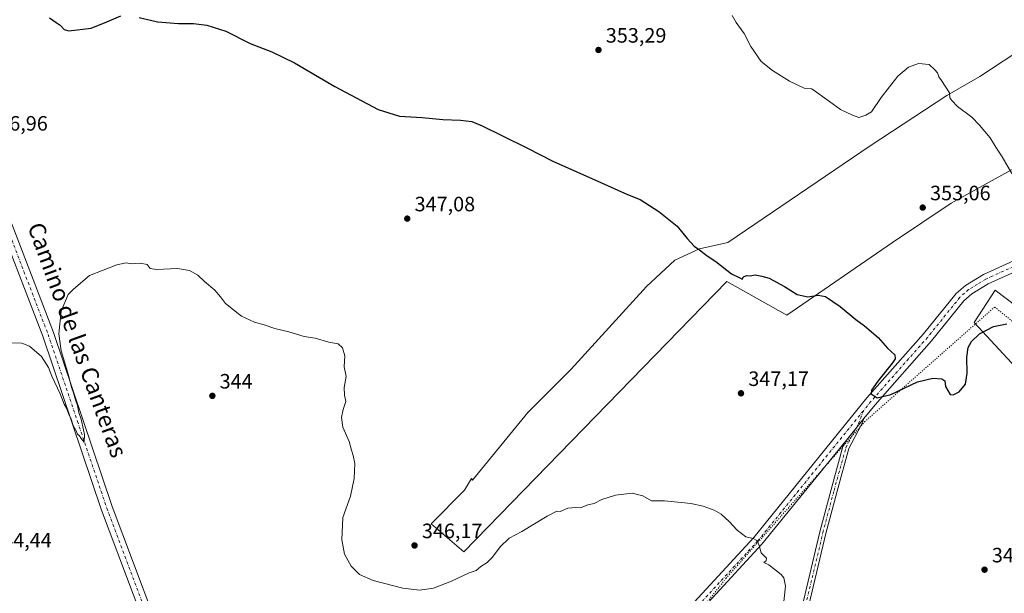
# Model space of a CAD drawing. Units: metres. Extents: x 573719 to 577206, y 4691817 to 4694159.
# Drawn here: x 575800 to 576274, y 4692170 to 4692446 of the extents above; entities that cross this region are included whole.
import ezdxf
from ezdxf.enums import TextEntityAlignment as Align

# ---------------------------------------------------------------- set-up
doc = ezdxf.new("R2010")
doc.units = ezdxf.units.M
doc.header["$MEASUREMENT"] = 0
doc.linetypes.add('DGN Style 4', pattern=[2.6384748266838614, 1.318413404963828, -0.6592067024819142, 0.001648016756204785, -0.6592067024819142])
doc.linetypes.add('DGN Style 5', pattern=[1.1536117293433497, 0.4944050268614355, -0.6592067024819142])
for name, color, linetype, lineweight in [('Camino Cxs', 7, 'Continuous', 0), ('Camino eje', 30, 'DGN Style 4', 13), ('Cultivos herbáceos CxS', 92, 'Continuous', 0), ('Cultivos leñosos CxS', 92, 'Continuous', 0), ('Curva de nivel maestra', 30, 'Continuous', 30), ('Curva de nivel normal', 30, 'Continuous', 0), ('Pista no pavimentada Cxs', 111, 'Continuous', 0), ('Pista no pavimentada eje', 91, 'DGN Style 4', 0), ('Prado CxS', 92, 'Continuous', 0), ('Punto de cota en terreno', 7, 'Continuous', 0), ('Rótulo de punto de cota en terreno', 7, 'Continuous', 0), ('Suelo desnudo CxS', 253, 'Continuous', 0), ('Texto cartográfico', 7, 'Continuous', 0), ('Vía pecuaria eje', 92, 'DGN Style 5', 0)]:
    doc.layers.add(name, color=color, linetype=linetype, lineweight=lineweight)
doc.styles.add('Style-Arial', font='txt')

# ---------------------------------------------------------------- blocks, each defined once
blk = doc.blocks.new('*U16')
at = {"layer": 'Cultivos herbáceos CxS', "color": 92, "linetype": 'Continuous', "lineweight": 0}
blk.add_polyline3d([(576305.1794999996, 4692288.4483, 350.6836999999941), (576269.3947000002, 4692315.635500001, 353.4091000000044), (576259.2988, 4692300.0747, 351.7835999999952), (576289.2204999998, 4692267.683700001, 347.9032000000007)], dxfattribs=at)
blk.add_polyline3d([(576219.9291000003, 4692338.603900001, 352.6971000000049), (576248.1111000003, 4692357.6097, 353.0434999999998), (576286.1239, 4692378.581300001, 355.4994000000006), (576307.4241000004, 4692395.621099999, 356.5424000000057), (576284.8135000002, 4692433.6337, 356.8224999999948), (576261.8746999997, 4692418.5601, 355.6203999999998), (576246.1453, 4692409.3851, 354.9388000000035), (576209.1157000001, 4692385.136299999, 354.7988999999943), (576140.6271000003, 4692338.6051, 350.5151000000042), (576126.9851000002, 4692335.593499999, 350.0038999999961), (576115.1934000002, 4692330.150900001, 349.1647999999986), (576101.5869000005, 4692317.452099999, 348.1576999999961), (576065.3044999996, 4692277.5419, 347.2642000000051), (576044.4423000002, 4692256.681100001, 347.0371000000014), (576017.8317, 4692224.167500001, 346.3935999999958), (576017.2856999999, 4692224.9605, 346.4211000000068), (576013.8706999999, 4692219.2689, 346.1821000000054), (575997.9203000005, 4692203.0001, 346.0295000000042), (576013.6019000001, 4692189.558300001, 345.7370999999985), (576140.2484999998, 4692319.763300001, 349.4367000000057), (576169.1363000004, 4692303.5415, 349.4795000000013)], close=True, dxfattribs=at)
blk = doc.blocks.new('5PATER')
at = {"layer": 'Prado CxS', "linetype": 'Continuous', "lineweight": 0}
h = blk.add_hatch(color=51, dxfattribs=at)
edge = h.paths.add_edge_path()
edge.add_ellipse((0, 0), major_axis=(-0.1095731443231308, -0.1110710700762829), ratio=0.9994222409660322, start_angle=0, end_angle=360)
blk = doc.blocks.new('*U23')
at = {"layer": 'Pista no pavimentada Cxs', "color": 111, "linetype": 'Continuous', "lineweight": 0}
for points in [[(575781.0502000004, 4692386.4101, 346.9342999999935), (575816.0900999998, 4692295.2601, 345.2458999999944), (575844.3800999997, 4692211.460100001, 344.6349999999948), (575874.7301000003, 4692130.780099999, 345.1052000000054)], [(575869.6300999997, 4692128.7601, 344.956600000005), (575839.2100999998, 4692209.620100001, 344.5966000000044), (575810.9200999998, 4692293.4001, 345.531799999997), (575775.9101, 4692384.4901, 346.8726000000024)]]:
    blk.add_polyline3d(points, dxfattribs=at)

msp = doc.modelspace()

# ---------------------------------------------------------------- linework, layer by layer
at = {"layer": 'Camino Cxs', "color": 7, "linetype": 'Continuous', "lineweight": 0, "extrusion": (-0.02222841223797199, -0.02744788859821643, 0.9993760609004394), "elevation": -141251.1009657883, "flags": 128}
msp.add_lwpolyline([(-2505271.493272359, 4006609.802818758), (-2505271.493272359, 4006596.425056674)], dxfattribs=at)
msp.add_lwpolyline([(-2505271.493272359, 4006609.802818758), (-2505271.493272359, 4006596.425056674)], dxfattribs=at)
at = {"layer": 'Camino Cxs', "color": 7, "linetype": 'Continuous', "lineweight": 0}
for points in [[(576105.3800999997, 4692144.620100001, 344.386599999998), (576153.1901000004, 4692196.4901, 345.1347999999998), (576207.6300999997, 4692263.710100001, 349.9431999999942), (576234.8501000004, 4692294.540100001, 351.0720000000001), (576250.5401, 4692313.9801, 351.7168999999994), (576255.0502000004, 4692317.940099999, 351.8163999999961), (576263.6401000004, 4692323.210100001, 352.4131999999955), (576294.6601, 4692337.270099999, 354.7642999999953)], [(576105.3800999997, 4692144.620100001, 344.386599999998), (576153.1901000004, 4692196.4901, 345.1347999999998), (576207.6300999997, 4692263.710100001, 349.9431999999942), (576234.8501000004, 4692294.540100001, 351.0720000000001), (576250.5401, 4692313.9801, 351.7168999999994), (576255.0502000004, 4692317.940099999, 351.8163999999961), (576263.6401000004, 4692323.210100001, 352.4131999999955), (576294.6601, 4692337.270099999, 354.7642999999953)], [(576296.8601000002, 4692332.710100001, 354.6631000000052), (576266.0202000003, 4692318.7301, 353.2883000000002), (576258.0701000001, 4692313.840100001, 352.6955000000016), (576254.2100999998, 4692310.460100001, 352.436600000001), (576238.7202000003, 4692291.270099999, 351.276199999993), (576211.5001999997, 4692260.440099999, 350.0130999999965), (576206.1146999998, 4692253.790200001, 349.7234999999928), (576197.7006999999, 4692243.4005, 349.251099999994), (576157.0301000001, 4692193.1801, 345.1018999999943), (576109.1501000002, 4692141.2301, 344.553700000004)], [(576296.8601000002, 4692332.710100001, 354.6631000000052), (576266.0202000003, 4692318.7301, 353.2883000000002), (576258.0701000001, 4692313.840100001, 352.6955000000016), (576254.2100999998, 4692310.460100001, 352.436600000001), (576238.7202000003, 4692291.270099999, 351.276199999993), (576211.5001999997, 4692260.440099999, 350.0130999999965), (576206.1146999998, 4692253.790200001, 349.7235999999975)], [(576171.0001999997, 4692140.162799999, 345.9103000000032), (576184.9385000002, 4692199.165200001, 347.4392999999982), (576184.9482000005, 4692199.2042, 347.4416000000056), (576190.3381000003, 4692219.565300001, 348.4089999999997), (576196.0698999995, 4692240.2687, 349.1463999999978), (576196.1059999998, 4692240.3815, 349.1496999999945), (576196.1923000002, 4692240.574899999, 349.1549999999988), (576197.7006999999, 4692243.4005, 349.251099999994), (576206.1146999998, 4692253.790200001, 349.7234999999928), (576204.9962999999, 4692250.727700001, 349.5684000000037), (576204.9106000002, 4692250.535900001, 349.5564000000013), (576198.9168999996, 4692239.3084, 349.0761999999959), (576193.2342999997, 4692218.783, 348.2259999999951), (576187.8536, 4692198.456, 347.3350999999966), (576173.9179999996, 4692139.465500001, 345.8117000000057)], [(576206.1146999998, 4692253.790200001, 349.7235999999975), (576204.9962999999, 4692250.727700001, 349.5684000000037), (576204.9106000002, 4692250.535900001, 349.5564000000013), (576198.9168999996, 4692239.3084, 349.0761999999959), (576193.2342999997, 4692218.783, 348.2259999999951), (576187.8536, 4692198.456, 347.3350999999966), (576173.9179999996, 4692139.465500001, 345.8117000000057)], [(575947.2255999995, 4692033.816400001, 344.9805000000051), (575964.0905999999, 4692031.1535, 344.8337000000029), (575988.0569000002, 4692030.7097, 345.3751000000047), (576001.1388999998, 4692034.358899999, 344.8830000000016), (576012.5131999999, 4692038.676999999, 344.6437000000006), (576064.0730999997, 4692058.9418, 344.2219000000041), (576064.1149000004, 4692058.957400001, 344.2220999999991), (576128.4857000001, 4692081.751800001, 344.5978999999934), (576144.4548000004, 4692090.539000001, 344.8200999999972), (576151.9968999998, 4692096.0922, 345.0060999999987), (576158.7681, 4692104.5975, 345.1836999999941), (576166.6719000004, 4692122.171, 345.6255999999994), (576171.0001999997, 4692140.162799999, 345.9103000000032), (576184.9385000002, 4692199.165200001, 347.4392999999982), (576184.9482000005, 4692199.2042, 347.4416000000056), (576190.3381000003, 4692219.565300001, 348.4089999999997), (576196.0698999995, 4692240.2687, 349.1463999999978), (576196.1059999998, 4692240.3815, 349.1496999999945), (576196.1923000002, 4692240.574899999, 349.1549999999988), (576197.7006999999, 4692243.4005, 349.251099999994)], [(576197.7006999999, 4692243.4005, 349.251099999994), (576157.0301000001, 4692193.1801, 345.1018999999943), (576109.1501000002, 4692141.2301, 344.553700000004)]]:
    msp.add_polyline3d(points, dxfattribs=at)
at = {"layer": 'Camino eje', "color": 30, "linetype": 'DGN Style 4', "lineweight": 13}
for points in [[(576295.7600999996, 4692334.9901, 354.7207000000053), (576264.8300999999, 4692320.970100001, 352.8996999999945), (576260.8551000003, 4692318.5251, 352.686600000001), (576256.5601000004, 4692315.890100001, 352.2590999999957), (576254.6300999997, 4692314.200099999, 352.1903000000021), (576252.3750999998, 4692312.220100001, 352.1080999999977), (576236.7851, 4692292.905099999, 351.2112000000052), (576209.5651000004, 4692262.075099999, 350.0182999999961), (576205.8828999996, 4692257.5283, 349.8689000000013)], [(575944.2982000001, 4692020.865800001, 345.2838999999949), (575949.1053999999, 4692021.948200001, 345.2180999999982), (575963.7292999999, 4692025.241000001, 345.4036000000052), (575980.9802000001, 4692027.886800001, 345.5139999999956), (575992.3043999998, 4692029.897700001, 345.2581000000064), (576000.5126, 4692032.5167, 344.8975999999966), (576013.0547000002, 4692037.278100001, 344.6015000000043), (576064.6217, 4692057.545700001, 344.2342999999965), (576129.1017000005, 4692080.378699999, 344.5035000000062), (576145.2644999997, 4692089.272500001, 344.8260000000009), (576153.0465000002, 4692095.0023, 345.0310000000027), (576160.0588999996, 4692103.810500001, 345.2186999999976), (576168.0975000003, 4692121.683700001, 345.605899999995), (576172.4589000001, 4692139.813300001, 345.9054999999935), (576186.3982999995, 4692198.8203, 347.3938999999955), (576191.7858999996, 4692219.1733, 348.3279999999941), (576197.5154999997, 4692239.8685, 349.1000000000058), (576203.5872999998, 4692251.2423, 349.6043000000063), (576205.8828999996, 4692257.5283, 349.8689000000013)], [(576205.8828999996, 4692257.5283, 349.8689000000013), (576155.1101000002, 4692194.835100001, 345.1043000000063), (576107.2651000004, 4692142.925100001, 344.4624999999942), (576097.3901000004, 4692131.6351, 344.1478999999963), (576087.4501, 4692120.265100001, 343.7488000000012), (576075.6951000001, 4692109.475099999, 342.9649999999965), (576062.7301000003, 4692101.3651, 341.7878999999957), (576053.5950999996, 4692097.165100001, 341.5292999999947), (576044.5050999997, 4692092.9801, 341.4973999999929), (576022.5601000004, 4692080.265100001, 342.2556000000041), (576000.7100999998, 4692067.600099999, 344.0433000000049), (575982.5401, 4692057.300100001, 344.4688000000024), (575964.2901, 4692046.960100001, 344.6364000000031), (575952.9101, 4692041.420100001, 344.7933000000049), (575950.7742999997, 4692040.381200001, 344.8421999999992)]]:
    msp.add_polyline3d(points, dxfattribs=at)
at = {"layer": 'Cultivos herbáceos CxS', "color": 92, "linetype": 'Continuous', "lineweight": 0}
for points in [[(576370.0739000002, 4692464.543099999, 353.8842000000004), (576366.4518999998, 4692439.944300001, 355.0662000000011), (576400.9197000006, 4692417.225299999, 348.5047999999952), (576402.7336999997, 4692380.942299999, 349.6621000000014), (576401.9549000004, 4692345.9231, 346.5518000000012), (576401.8258999996, 4692340.1249, 346.002999999997), (576384.5915999999, 4692313.8203, 347.5100999999996), (576354.4567, 4692293.8397, 351.7627000000066), (576339.7254999997, 4692282.132300001, 350.8277999999991), (576327.5557000004, 4692282.743899999, 350.732999999993), (576321.3482999997, 4692283.0559, 350.7004000000015), (576305.1794999996, 4692288.4483, 350.6836999999941), (576269.3947000002, 4692315.635500001, 353.4091000000044), (576259.2988, 4692300.0747, 351.7835999999952), (576289.2204999998, 4692267.683700001, 347.9032000000007), (576304.9461000003, 4692255.092300001, 347.0979999999981), (576320.8960999995, 4692242.3215, 347.4480999999942), (576328.0000999998, 4692223.801700001, 347.3991999999998), (576323.3797000004, 4692198.380700001, 347.9532000000036), (576314.1398, 4692152.1613, 346.3855999999942), (576310.9787, 4692113.737500001, 345.0326000000059), (576304.4145000001, 4692048.7161, 343.8981000000058), (576304.4134999998, 4691938.7119, 341.9285999999993)], [(576013.6019000001, 4692189.558300001, 345.7370999999985), (576140.2484999998, 4692319.763300001, 349.4367000000057), (576169.1363000004, 4692303.5415, 349.4795000000013), (576219.9291000003, 4692338.603900001, 352.6971000000049), (576248.1111000003, 4692357.6097, 353.0434999999998), (576286.1239, 4692378.581300001, 355.4994000000006), (576307.4241000004, 4692395.621099999, 356.5424000000057), (576284.8135000002, 4692433.6337, 356.8224999999948), (576261.8746999997, 4692418.5601, 355.6203999999998), (576246.1453, 4692409.3851, 354.9388000000035), (576209.1157000001, 4692385.136299999, 354.7988999999943), (576140.6271000003, 4692338.6051, 350.5151000000042), (576126.9851000002, 4692335.593499999, 350.0038999999961), (576115.1934000002, 4692330.150900001, 349.1647999999986), (576101.5869000005, 4692317.452099999, 348.1576999999961), (576065.3044999996, 4692277.5419, 347.2642000000051), (576044.4423000002, 4692256.681100001, 347.0371000000014), (576017.8317, 4692224.167500001, 346.3935999999958), (576017.2856999999, 4692224.9605, 346.4211000000068), (576013.8706999999, 4692219.2689, 346.1821000000054), (575997.9203000005, 4692203.0001, 346.0295000000042), (576013.6019000001, 4692189.558300001, 345.7370999999985)]]:
    msp.add_polyline3d(points, dxfattribs=at)
at = {"layer": 'Cultivos leñosos CxS', "color": 92, "linetype": 'Continuous', "lineweight": 0}
msp.add_polyline3d([(576219.9291000003, 4692338.603900001, 352.6971000000049), (576169.1363000004, 4692303.5415, 349.4795000000013), (576140.2484999998, 4692319.763300001, 349.4367000000057), (576013.6019000001, 4692189.558300001, 345.7370999999985), (575997.9203000005, 4692203.0001, 346.0295000000042), (576013.8706999999, 4692219.2689, 346.1821000000054), (576017.2856999999, 4692224.9605, 346.4211000000068), (576017.8317, 4692224.167500001, 346.3935999999958), (576044.4423000002, 4692256.681100001, 347.0371000000014), (576065.3044999996, 4692277.5419, 347.2642000000051), (576101.5869000005, 4692317.452099999, 348.1576999999961), (576115.1934000002, 4692330.150900001, 349.1647999999986), (576126.9851000002, 4692335.593499999, 350.0038999999961), (576140.6271000003, 4692338.6051, 350.5151000000042), (576209.1157000001, 4692385.136299999, 354.7988999999943), (576246.1453, 4692409.3851, 354.9388000000035), (576261.8746999997, 4692418.5601, 355.6203999999998), (576284.8135000002, 4692433.6337, 356.8224999999948), (576307.4241000004, 4692395.621099999, 356.5424000000057), (576286.1239, 4692378.581300001, 355.4994000000006), (576248.1111000003, 4692357.6097, 353.0434999999998)], close=True, dxfattribs=at)
msp.add_polyline3d([(576013.6019000001, 4692189.558300001, 345.7370999999985), (576140.2484999998, 4692319.763300001, 349.4367000000057), (576169.1363000004, 4692303.5415, 349.4795000000013), (576219.9291000003, 4692338.603900001, 352.6971000000049), (576248.1111000003, 4692357.6097, 353.0434999999998), (576286.1239, 4692378.581300001, 355.4994000000006), (576307.4241000004, 4692395.621099999, 356.5424000000057), (576284.8135000002, 4692433.6337, 356.8224999999948), (576261.8746999997, 4692418.5601, 355.6203999999998), (576246.1453, 4692409.3851, 354.9388000000035), (576209.1157000001, 4692385.136299999, 354.7988999999943), (576140.6271000003, 4692338.6051, 350.5151000000042), (576126.9851000002, 4692335.593499999, 350.0038999999961), (576115.1934000002, 4692330.150900001, 349.1647999999986), (576101.5869000005, 4692317.452099999, 348.1576999999961), (576065.3044999996, 4692277.5419, 347.2642000000051), (576044.4423000002, 4692256.681100001, 347.0371000000014), (576017.8317, 4692224.167500001, 346.3935999999958), (576017.2856999999, 4692224.9605, 346.4211000000068), (576013.8706999999, 4692219.2689, 346.1821000000054), (575997.9203000005, 4692203.0001, 346.0295000000042), (576013.6019000001, 4692189.558300001, 345.7370999999985)], dxfattribs=at)
at = {"layer": 'Curva de nivel maestra', "color": 30, "linetype": 'Continuous', "lineweight": 30, "elevation": 350, "flags": 128}
for points in [[(575814.1399999997, 4692446.8301), (575817.4400000004, 4692444.5601), (575819.2999999998, 4692443.3101), (575821.3099999996, 4692441.280099999), (575823.4400000004, 4692440.5801), (575834.1600000003, 4692441.8101), (575841.75, 4692445.0001), (575848.54, 4692447.870100001)], [(575857.3899999997, 4692446.9801), (575866.1900000004, 4692445.0001), (575876.29, 4692444.100099999), (575883.4199999999, 4692444.110099999), (575889.9699999997, 4692443.290100001), (575899, 4692440.350099999), (575910.7000000002, 4692434.5101), (575921.25, 4692430.4001), (575932.0300000003, 4692425.190099999), (575951.5599999996, 4692413.780099999), (575972.4000000004, 4692402.640100001), (575982.5800000001, 4692399.4001), (575993.5700000003, 4692398.7601), (576003.4800000004, 4692397.840100001), (576012.04, 4692397.530099999), (576017.3700000001, 4692396.840100001), (576022.4800000004, 4692394.850099999), (576032.1500000004, 4692389.9901), (576044.2999999998, 4692384.120100001), (576056.3700000001, 4692377.790100001), (576079.7999999998, 4692367.420100001), (576092.4299999997, 4692361.710100001), (576098.4699999997, 4692359.3301), (576107.4400000004, 4692353.600099999), (576116.3200000003, 4692346.4001), (576121.1600000003, 4692340.460100001), (576124.4600000001, 4692336.8101), (576127.0899999999, 4692335.0601), (576130.7400000002, 4692332.2401), (576134.8799999999, 4692329.380100001), (576142.4100000003, 4692323.5801), (576146.4500000002, 4692321.620100001), (576147.5, 4692320.890100001), (576148.2699999996, 4692322.090100001), (576149.5899999999, 4692322.780099999), (576151.4699999997, 4692322.590100001), (576153.7800000003, 4692322.950099999), (576157.04, 4692322.380100001), (576160.6200000001, 4692321.460100001), (576167.9400000004, 4692317.450099999), (576174.1100000005, 4692313.620100001), (576179.2100000001, 4692312.380100001), (576184.1299999999, 4692313.3101), (576187.6399999997, 4692312.640100001), (576194.7300000004, 4692307.840100001), (576202.3099999996, 4692301.520099999), (576206.5099999999, 4692298.530099999), (576212.9900000002, 4692292.890100001), (576217.5800000001, 4692287.720100001), (576221.0899999999, 4692284.4901), (576221.1699999999, 4692282.5001), (576219.9600000001, 4692280.6501), (576212.8200000003, 4692271.770099999), (576209.7300000004, 4692267.390100001), (576209.6799999997, 4692265.6601), (576212.5499999998, 4692263.7401), (576219.1600000003, 4692265.350099999), (576232.0099999999, 4692271.4101), (576239.3099999996, 4692273.3101), (576243.5899999999, 4692272.9901), (576245.1600000003, 4692272.020099999), (576245.4100000003, 4692269.270099999), (576247.75, 4692265.450099999), (576249.1200000001, 4692265.270099999), (576252.0599999996, 4692266.620100001), (576255.0499999998, 4692270.420100001), (576255.8600000005, 4692275.720100001), (576255.7000000002, 4692283.420100001), (576256.3399999999, 4692288.030099999), (576257.9299999997, 4692290.890100001), (576261.8300000001, 4692294.550100001), (576268.4800000004, 4692298.100099999), (576274.8899999997, 4692299.380100001)]]:
    msp.add_lwpolyline(points, dxfattribs=at)
at = {"layer": 'Curva de nivel normal', "color": 30, "linetype": 'Continuous', "lineweight": 0, "flags": 128}
for points, elevation in [([(576277.2999999998, 4692371.8201), (576272.7000000002, 4692379.880100001), (576269.6100000005, 4692384.460100001), (576266.8499999996, 4692389.030099999), (576261.8700000001, 4692395.0601), (576258.1799999997, 4692399.040100001), (576251.2199999997, 4692404.0701), (576248.4600000001, 4692406.9801), (576247.5199999996, 4692408.370100001), (576247.3700000001, 4692410.720100001), (576243.5499999998, 4692416.6801), (576242.1799999997, 4692418.4901), (576241.5599999996, 4692420.3301), (576240.3300000001, 4692421.840100001), (576237.5899999999, 4692424.440099999), (576232.5099999999, 4692424.850099999), (576227.6100000005, 4692423.090100001), (576222.4600000001, 4692418.6801), (576214.4600000001, 4692408.4901), (576209.79, 4692401.520099999), (576207.1299999999, 4692399.9801), (576203.79, 4692398.9001), (576200.6399999997, 4692400.020099999), (576194.9100000003, 4692402.640100001), (576189.5999999996, 4692406.610099999), (576181.0800000001, 4692412.700099999), (576177.4699999997, 4692413.030099999), (576170.2999999998, 4692416.380100001), (576162.2000000002, 4692421.420100001), (576156.6500000004, 4692425.860099999), (576151.7400000002, 4692432.970100001), (576148.4600000001, 4692439.280099999), (576144.6600000003, 4692444.610099999), (576142.7400000002, 4692447.920100001)], 355), ([(575795.3399999999, 4692290.2501), (575800.79, 4692290.1601), (575804.5, 4692288.640100001), (575810.2800000003, 4692283.6601), (575813.6399999997, 4692278.350099999), (575815.3399999999, 4692274.1601), (575819.2699999996, 4692265.770099999), (575821.2599999999, 4692260.7601), (575822.3399999999, 4692258.840100001), (575823.3399999999, 4692256.1601), (575824.5800000001, 4692253.4101), (575825.5499999998, 4692250.450099999), (575826.8600000005, 4692248.2301), (575827.6200000001, 4692246.2301), (575828.6399999997, 4692245.390100001), (575829.3600000005, 4692244.190099999), (575830.9100000003, 4692242.4001), (575831.0599999996, 4692246.0801), (575830.4699999997, 4692248.340100001), (575829.4699999997, 4692253.520099999), (575828.3300000001, 4692256.690099999), (575827.5800000001, 4692260.110099999), (575826.6799999997, 4692262.7401), (575825.7800000003, 4692266.210100001), (575824.79, 4692268.800100001), (575823.3300000001, 4692274.620100001), (575819.8600000005, 4692286.350099999), (575818.6600000003, 4692294.520099999), (575819.8600000005, 4692305.540100001), (575823.1299999999, 4692313.4901), (575825.6600000003, 4692316.090100001), (575833.4900000002, 4692322.7601), (575846.6600000003, 4692327.790100001), (575851.0999999996, 4692328.7601), (575853.6799999997, 4692328.3201), (575857.8399999999, 4692328.6601), (575861.1399999997, 4692327.960100001), (575862.6900000004, 4692326.040100001), (575865.7100000001, 4692325.670100001), (575875.8200000003, 4692326.140100001), (575881.5800000001, 4692325.1801), (575885.6100000005, 4692322.840100001), (575888.8600000005, 4692319.880100001), (575893.79, 4692315.600099999), (575896.5199999996, 4692312.440099999), (575898.9000000004, 4692309.1601), (575906.6299999999, 4692303.130100001), (575912.8700000001, 4692300.1801), (575917.54, 4692298.9901), (575922.5700000003, 4692297.220100001), (575929.3300000001, 4692295.5701), (575936.7400000002, 4692293.340100001), (575942.1100000005, 4692292.4901), (575948.6699999999, 4692290.5701), (575953.0599999996, 4692289.7301), (575955.1799999997, 4692287.9301), (575956.3300000001, 4692283.9901), (575956.0800000001, 4692278.6501), (575956.9900000002, 4692273.9901), (575955.9500000002, 4692268.7501), (575956.1900000004, 4692265.030099999), (575956.8799999999, 4692262.050100001), (575955.5199999996, 4692258.190099999), (575954.6600000003, 4692254.290100001), (575955.4100000003, 4692249.600099999), (575958.4500000002, 4692242.7601), (575959.4699999997, 4692238.4801), (575960.4000000004, 4692235.9301), (575961.0800000001, 4692232.200099999), (575960.9500000002, 4692228.5701), (575960.8799999999, 4692224.840100001), (575959.1100000005, 4692216.460100001), (575955.3600000005, 4692206.040100001), (575954.9100000003, 4692195.370100001), (575956.1699999999, 4692188.520099999), (575959.2999999998, 4692182.700099999), (575963.4199999999, 4692178.590100001), (575970, 4692175.780099999), (575984.3099999996, 4692172.140100001), (575992.25, 4692171.100099999), (575999.0800000001, 4692172.050100001), (576007.6900000004, 4692175.360099999), (576016.1500000004, 4692179.4301), (576019.4800000004, 4692180.640100001), (576021.7300000004, 4692182.550100001), (576024.7599999999, 4692184.380100001), (576027.4000000004, 4692186.9901), (576031.0099999999, 4692192.040100001), (576035.3799999999, 4692196.110099999), (576041.5599999996, 4692199.380100001), (576053.6600000003, 4692206.780099999), (576058.4000000004, 4692209.1601), (576060.0199999996, 4692209.0001), (576063.5800000001, 4692210.630100001), (576067.5499999998, 4692210.870100001), (576069.7599999999, 4692210.690099999), (576073.2400000002, 4692212.270099999), (576076.3700000001, 4692212.8101), (576080.0599999996, 4692214.7301), (576086.5999999996, 4692216.850099999), (576094.6699999999, 4692217.850099999), (576099.7999999998, 4692216.5001), (576103.8799999999, 4692214.210100001), (576110.1399999997, 4692214.140100001), (576118.2699999996, 4692213.290100001), (576122.9000000004, 4692212.860099999), (576128.7199999997, 4692211.5701), (576134.0599999996, 4692209.5801), (576137.5199999996, 4692207.700099999), (576141.3499999996, 4692204.200099999), (576145.1100000005, 4692199.960100001), (576149.3399999999, 4692196.860099999), (576152.8200000003, 4692196.0101), (576154.5800000001, 4692195.090100001), (576155.7599999999, 4692192.600099999), (576156.6900000004, 4692189.120100001), (576159.2100000001, 4692186.550100001), (576159.1900000004, 4692185.1501), (576158.04, 4692184.350099999), (576160.4400000004, 4692183.300100001), (576166.3600000005, 4692178.6601), (576167.5800000001, 4692177.050100001), (576168.4100000003, 4692173.0001), (576167.0499999998, 4692159.6601)], 344.9999999999999)]:
    msp.add_lwpolyline(points, dxfattribs=dict(at, elevation=elevation))
at = {"layer": 'Pista no pavimentada Cxs', "color": 111, "linetype": 'Continuous', "lineweight": 0}
for points in [[(575648.7602000004, 4692754.630100001, 360.1177000000025), (575651.9901000002, 4692745.6501, 360.1350999999996), (575656.7901, 4692726.220100001, 360.1331000000064), (575668.5201000003, 4692693.270099999, 359.7510000000038), (575691.8701, 4692630.2401, 358.0295999999944), (575701.6201, 4692607.1801, 357.1974000000046), (575730.3800999997, 4692525.0001, 352.8928000000014), (575740.2801000001, 4692500.5001, 351.4814000000042), (575757.7200999996, 4692450.9001, 348.8224999999948), (575781.0502000004, 4692386.4101, 346.9342999999935), (575816.0900999998, 4692295.2601, 345.2458999999944), (575844.3800999997, 4692211.460100001, 344.6349999999948), (575874.7301000003, 4692130.780099999, 345.1052000000054), (575885.9901000002, 4692103.940099999, 345.229800000001), (575898.6846000003, 4692068.7424, 345.6806999999972)], [(575893.7821000004, 4692015.7258, 345.6572000000015), (575893.9674000005, 4692018.504699999, 345.7525000000023), (575895.7427000003, 4692026.0496, 346.0602000000072), (575896.8153999997, 4692029.200800001, 346.0709000000061), (575899.2933, 4692036.4793, 345.7884999999951), (575899.2527000001, 4692050.9901, 345.4686999999976), (575880.8800999997, 4692101.950099999, 345.1809999999969), (575869.6300999997, 4692128.7601, 344.956600000005), (575839.2100999998, 4692209.620100001, 344.5966000000044), (575810.9200999998, 4692293.4001, 345.531799999997), (575775.9101, 4692384.4901, 346.8726000000024), (575752.5601000004, 4692449.0601, 348.5807999999961), (575735.1401000004, 4692498.5601, 351.1171000000031), (575725.2401000002, 4692523.0701, 352.6505999999936), (575696.5000999998, 4692605.200099999, 357.0353999999934), (575686.7600999996, 4692628.220100001, 357.9219000000012), (575663.3701, 4692691.4001, 359.8745999999956), (575661.1201, 4692697.700099999, 359.9818999999989)]]:
    msp.add_polyline3d(points, dxfattribs=at)
at = {"layer": 'Pista no pavimentada eje', "color": 91, "linetype": 'DGN Style 4', "lineweight": 0}
msp.add_polyline3d([(575659.7059000004, 4692709.8519, 360.0771999999997), (575664.8201000001, 4692695.485099999, 359.8794999999955), (575665.9451000001, 4692692.335100001, 359.8377000000037), (575677.6201, 4692660.8201, 358.9477000000043), (575689.3151000004, 4692629.2301, 357.9744000000064), (575694.1851000004, 4692617.720100001, 357.5451999999932), (575699.0601000004, 4692606.190099999, 357.1037000000069), (575727.8101000004, 4692524.0351, 352.7679999999964), (575737.7100999998, 4692499.530099999, 351.3028999999952), (575746.4301000005, 4692474.7301, 349.827099999995), (575755.1401000004, 4692449.9801, 348.7070999999996), (575766.8051000005, 4692417.735099999, 347.7010000000009), (575778.4801000003, 4692385.450099999, 346.9808000000049), (575795.9851000002, 4692339.905099999, 346.1848000000027), (575813.5050999997, 4692294.3301, 345.4948000000004), (575827.6501000002, 4692252.4301, 345.034799999994), (575841.7950999998, 4692210.540100001, 344.6627000000008), (575872.1801000005, 4692129.770099999, 345.1111999999994), (575883.4351000004, 4692102.9451, 345.2437999999966), (575890.3309000004, 4692083.8181, 345.4477999999945), (575896.4223999997, 4692066.9265, 345.6404999999941)], dxfattribs=at)
at = {"layer": 'Suelo desnudo CxS', "color": 253, "linetype": 'Continuous', "lineweight": 0}
for points in [[(576370.0739000002, 4692464.543099999, 353.8842000000004), (576366.4518999998, 4692439.944300001, 355.0662000000011), (576400.9197000006, 4692417.225299999, 348.5047999999952), (576402.7336999997, 4692380.942299999, 349.6621000000014), (576401.9549000004, 4692345.9231, 346.5518000000012), (576401.8258999996, 4692340.1249, 346.002999999997), (576384.5915999999, 4692313.8203, 347.5100999999996), (576354.4567, 4692293.8397, 351.7627000000066), (576339.7254999997, 4692282.132300001, 350.8277999999991), (576327.5557000004, 4692282.743899999, 350.732999999993), (576321.3482999997, 4692283.0559, 350.7004000000015), (576305.1794999996, 4692288.4483, 350.6836999999941), (576269.3947000002, 4692315.635500001, 353.4091000000044), (576259.2988, 4692300.0747, 351.7835999999952), (576289.2204999998, 4692267.683700001, 347.9032000000007), (576304.9461000003, 4692255.092300001, 347.0979999999981), (576320.8960999995, 4692242.3215, 347.4480999999942), (576328.0000999998, 4692223.801700001, 347.3991999999998), (576323.3797000004, 4692198.380700001, 347.9532000000036), (576314.1398, 4692152.1613, 346.3855999999942), (576310.9787, 4692113.737500001, 345.0326000000059), (576304.4145000001, 4692048.7161, 343.8981000000058), (576304.4134999998, 4691938.7119, 341.9285999999993)], [(576289.2204999998, 4692267.683700001, 347.9032000000007), (576259.2988, 4692300.0747, 351.7835999999952), (576269.3947000002, 4692315.635500001, 353.4091000000044), (576305.1794999996, 4692288.4483, 350.6836999999941)]]:
    msp.add_polyline3d(points, dxfattribs=at)
at = {"layer": 'Vía pecuaria eje', "color": 92, "linetype": 'DGN Style 5', "lineweight": 0}
msp.add_polyline3d([(576663.3574999999, 4692554.348200001, 317.8251000000019), (576510.5888, 4692477.398, 325.4980999999971), (576461.2702000003, 4692488.2202, 326.790399999998), (576417.9658000004, 4692474.9946, 332.446100000001), (576415.5596000003, 4692447.3399, 335.3687000000064), (576415.5590000004, 4692393.2327, 342.1886999999988), (576408.3410999998, 4692349.947100001, 344.5111000000034), (576408.3406999996, 4692317.482899999, 341.732799999998), (576351.8044999996, 4692263.3772, 343.8632999999973), (576338.5732000005, 4692251.352, 343.7296000000061), (576269.0970999999, 4692307.5143, 352.4811000000045), (576206.6498999996, 4692252.353900001, 349.664499999999), (576139.8455999997, 4692176.8709, 344.6067999999942), (576078.8503000002, 4692099.9363, 343.0715000000055), (576039.7473999998, 4692083.1338, 341.5234999999957), (576019.2034999998, 4692071.7521, 342.8819999999978), (575997.5568000004, 4692060.933900001, 344.1198000000004), (575965.8082999997, 4692042.1823, 344.6708999999973), (575941.9970000006, 4692027.757900001, 345.2016000000003), (575915.7424999997, 4692011.509099999, 345.0598999999929), (575919.7454000004, 4691990.136299999, 344.6416999999929), (575932.7451, 4691959.136299999, 343.2636000000057), (575943.7449000003, 4691935.136299999, 342.6269999999931), (575991.6169999996, 4691833.200300001, 340.8944999999949)], dxfattribs=at)

# ---------------------------------------------------------------- block references
at = {"layer": 'Cultivos herbáceos CxS', "color": 92, "linetype": 'Continuous', "lineweight": 0}
msp.add_blockref('*U16', (0, 0), dxfattribs=at)
at = {"layer": 'Pista no pavimentada Cxs', "color": 111, "linetype": 'Continuous', "lineweight": 0}
msp.add_blockref('*U23', (0, 0), dxfattribs=at)
at = {"layer": 'Punto de cota en terreno', "color": 7, "linetype": 'Continuous', "lineweight": 0, "xscale": 10, "yscale": 10, "zscale": 10}
for p in [(576078.4100000003, 4692431.369999999, 353.2899999999936), (576234.4600000001, 4692355.430000001, 353.0599999999977), (575986.3700000001, 4692350.109999999, 347.0800000000018), (575892.5499999998, 4692264.720000001, 344), (576146.9900000002, 4692265.949999999, 347.1699999999983), (575989.8799999999, 4692192.630000001, 346.1699999999983), (576264.2199999997, 4692180.949999999, 347.5500000000029)]:
    msp.add_blockref('5PATER', p, dxfattribs=at)

# ---------------------------------------------------------------- texts
at = {"layer": 'Rótulo de punto de cota en terreno', "color": 7, "linetype": 'Continuous', "lineweight": 0, "style": 'Style-Arial'}
for s, p in [('353,29', (576081.9378000004, 4692434.897800001)), ('346,96', (575784.2078, 4692392.5178)), ('353,06', (576237.9878000002, 4692358.957800001)), ('347,08', (575989.8978000004, 4692353.637800001)), ('344', (575896.0778000001, 4692268.2478)), ('347,17', (576150.5177999996, 4692269.477800001)), ('346,17', (575993.4078000002, 4692196.1578)), ('344,44', (575786.1078000005, 4692191.687799999)), ('347,55', (576267.7478, 4692184.477800001))]:
    msp.add_text(s, height=7.000000000000002, dxfattribs=at).set_placement(p)
at = {"layer": 'Texto cartográfico', "color": 7, "linetype": 'Continuous', "lineweight": 0, "style": 'Style-Arial'}
msp.add_text('Camino de las Canteras', height=8, rotation=289.986043493212, dxfattribs=at).set_placement((575827.6361476429, 4692291.649613678), align=Align.MIDDLE_CENTER)

doc.saveas('drawing.dxf')
